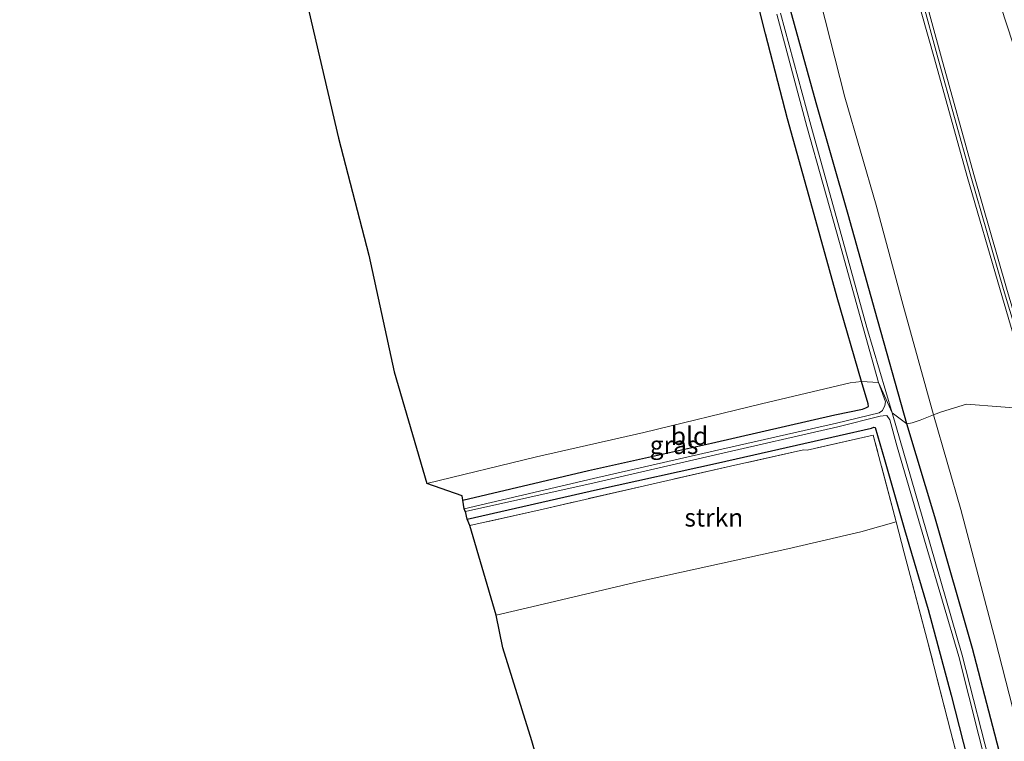
# Model space of a CAD drawing. Units: metres. Extents: x 159999 to 170000, y 412500 to 417688.
# Drawn here: x 167452 to 167589, y 413616 to 413717 of the extents above; entities that cross this region are included whole.
import ezdxf
from ezdxf.enums import TextEntityAlignment as Align

# ---------------------------------------------------------------- set-up
doc = ezdxf.new("R2010")
doc.units = ezdxf.units.M
doc.linetypes.add('IE-TERREINAFSCHEIDING', pattern=[10, 8, -2])
for name, color, linetype, lineweight in [('B-ME-GR-STRUIKEN-GV-B6', 93, 'Continuous', 18), ('B-ME-GW-KRUINLIJN-L-B1', 93, 'Continuous', 18), ('B-ME-GW-TEENLIJN-L-B1', 93, 'Continuous', 18), ('B-ME-IE-GRASLAND-GV-B6', 93, 'Continuous', 18), ('B-ME-IE-GRONDWERKLIJN-GROND_INGERICHT-GV-B6', 253, 'Continuous', 18), ('B-ME-IE-HULPGEOMETRIE-L-B1', 53, 'Continuous', 18), ('B-ME-IE-TERREINAFSCHEIDING-RASTERHEKWERK-L-B1', 8, 'IE-TERREINAFSCHEIDING', 18), ('B-ME-OG-WATER-GV-B6', 153, 'Continuous', 18)]:
    doc.layers.add(name, color=color, linetype=linetype, lineweight=lineweight)
doc.layers.add('B-ME-GW-INSTEEKWATERGANG-L-B1', color=10, linetype='Continuous')
doc.layers.add('B-ME-KG-KADASTRAAL-OPNAMEDTMGRENS-L-B1', color=10, linetype='Continuous')
doc.styles.add('NLCS-ISO', font='NLCS-ISO.TTF')

msp = doc.modelspace()

# ---------------------------------------------------------------- linework, layer by layer
at = {"layer": 'B-ME-GR-STRUIKEN-GV-B6'}
msp.add_polyline3d([(167574.063, 413646.752, 13.726), (167569.171, 413645.329, 13.746), (167559.01, 413642.997, 13.708), (167538.532, 413638.496, 13.635), (167525.001, 413635.304, 13.52), (167518.459, 413633.746, 13.519), (167514.818, 413646.212, 13.424), (167524.97, 413648.51, 13.513), (167539.079, 413651.762, 13.575), (167551.052, 413654.473, 13.646), (167561.186, 413656.769, 13.601), (167561.679, 413656.691, 13.673), (167570.877, 413658.78, 13.692), (167574.063, 413646.752, 13.726)], dxfattribs=at)
at = {"layer": 'B-ME-GW-INSTEEKWATERGANG-L-B1'}
for points in [[(167575.529, 413660.374, 13.146), (167571.132, 413676.029, 13.105), (167567.373, 413689.464, 13.121), (167562.936, 413705.007, 13.093), (167559.348, 413718.101, 13.07), (167556.536, 413731.201, 13.159), (167553.125, 413745.651, 13.108), (167549.829, 413761.724, 13.077), (167548.554, 413767.025, 13.042)], [(167569.264, 413666.271, 13.616), (167565.844, 413677.913, 13.628), (167562.41, 413690.312, 13.643), (167558.956, 413702.788, 13.593), (167555.919, 413714.605, 13.542), (167553.121, 413725.672, 13.547), (167550.641, 413736.524, 13.526), (167548.128, 413748.144, 13.504), (167545.863, 413758.511, 13.588), (167544.523, 413765.197, 13.569)], [(167513.816, 413649.75, 13.526), (167531.313, 413653.88, 13.561), (167548.392, 413657.685, 13.603), (167565.52, 413661.606, 13.626), (167569.384, 413662.413, 13.617), (167569.849, 413662.584, 13.613), (167570.238, 413662.792, 13.628), (167570.165, 413663.153, 13.636), (167569.264, 413666.271, 13.616)], [(167588.954, 413612.734, 13.183), (167584.661, 413629.099, 13.123), (167579.432, 413647.429, 13.192), (167575.529, 413660.374, 13.146)], [(167514.409, 413647.12, 13.362), (167532.549, 413651.223, 13.371), (167549.372, 413654.939, 13.606), (167566.118, 413658.727, 13.625), (167570.642, 413659.78, 13.64), (167570.937, 413659.888, 13.625)], [(167570.937, 413659.888, 13.625), (167571.144, 413659.866, 13.64), (167572.435, 413655.408, 13.635), (167575.215, 413645.683, 13.602), (167578.524, 413634.524, 13.603), (167581.685, 413622.615, 13.699), (167585.036, 413609.573, 13.646)]]:
    msp.add_polyline3d(points, dxfattribs=at)
at = {"layer": 'B-ME-GW-KRUINLIJN-L-B1'}
for points in [[(167593.399, 413662.339, 19.517), (167588.515, 413679.02, 19.558), (167583.94, 413694.749, 19.515), (167579.386, 413711.114, 19.552), (167574.715, 413727.69, 19.41), (167570.656, 413744.912, 19.389), (167567.549, 413761.421, 19.419), (167564.103, 413777.872, 19.348), (167563.908, 413778.504, 19.284), (167564.302, 413779.085, 19.312), (167564.951, 413778.825, 19.338), (167565.113, 413778.423, 19.347)], [(167594.306, 413662.658, 19.525), (167589.383, 413679.244, 19.5), (167584.869, 413695.028, 19.483), (167580.341, 413711.263, 19.51), (167575.763, 413728.076, 19.458), (167571.815, 413745.095, 19.402), (167568.538, 413761.553, 19.425), (167565.323, 413777.395, 19.402), (167565.113, 413778.423, 19.347)]]:
    msp.add_polyline3d(points, dxfattribs=at)
at = {"layer": 'B-ME-GW-TEENLIJN-L-B1'}
for points in [[(167579.248, 413661.623, 13.697), (167574.974, 413676.997, 13.652), (167571.266, 413690.781, 13.779), (167566.924, 413705.806, 13.738), (167563.498, 413719.273, 13.83), (167559.89, 413732.009, 13.744), (167556.224, 413746.377, 13.63), (167553.16, 413762.066, 13.618), (167551.021, 413773.175, 13.602), (167550.723, 413777.947, 13.663)], [(167592.124, 413613.535, 13.567), (167587.854, 413630.204, 13.494), (167583.056, 413648.458, 13.704), (167579.248, 413661.623, 13.697)]]:
    msp.add_polyline3d(points, dxfattribs=at)
at = {"layer": 'B-ME-IE-GRASLAND-GV-B6'}
for points in [[(167579.248, 413661.623, 13.697), (167574.974, 413676.997, 13.652), (167571.266, 413690.781, 13.779), (167566.924, 413705.806, 13.738), (167563.498, 413719.273, 13.83), (167559.89, 413732.009, 13.744), (167556.224, 413746.377, 13.63), (167553.16, 413762.066, 13.618), (167551.021, 413773.175, 13.602), (167550.723, 413777.947, 13.663), (167554.172, 413784.489, 13.934), (167558.149, 413786.606, 14.102), (167562.913, 413787.767, 14.444), (167567.167, 413787.323, 14.658), (167570.836, 413786.23, 14.854), (167573.091, 413782.562, 14.893), (167575.879, 413771.805, 14.843), (167579.176, 413755.759, 14.818), (167583.114, 413739.716, 14.732), (167586.119, 413726.087, 14.787), (167591.107, 413710.753, 14.699)], [(167589.383, 413679.244, 19.5), (167584.869, 413695.028, 19.483), (167580.341, 413711.263, 19.51), (167575.763, 413728.076, 19.458), (167571.815, 413745.095, 19.402), (167568.538, 413761.553, 19.425), (167565.323, 413777.395, 19.402), (167565.113, 413778.423, 19.347), (167564.951, 413778.825, 19.338), (167564.302, 413779.085, 19.312), (167563.908, 413778.504, 19.284), (167564.103, 413777.872, 19.348), (167567.549, 413761.421, 19.419), (167570.656, 413744.912, 19.389), (167574.715, 413727.69, 19.41), (167579.386, 413711.114, 19.552), (167583.94, 413694.749, 19.515), (167588.515, 413679.02, 19.558), (167593.399, 413662.339, 19.517), (167583.857, 413663.119, 15.21), (167580.35, 413662.014, 14.111), (167579.248, 413661.623, 13.697)], [(167593.399, 413662.339, 19.517), (167588.515, 413679.02, 19.558), (167583.94, 413694.749, 19.515), (167579.386, 413711.114, 19.552), (167574.715, 413727.69, 19.41), (167570.656, 413744.912, 19.389), (167567.549, 413761.421, 19.419), (167564.103, 413777.872, 19.348), (167563.908, 413778.504, 19.284), (167564.302, 413779.085, 19.312), (167564.712, 413778.318, 19.558), (167564.915, 413777.625, 19.577), (167568.183, 413761.48, 19.602), (167571.38, 413744.95, 19.629), (167575.344, 413727.857, 19.625), (167579.91, 413711.131, 19.72), (167584.436, 413694.813, 19.697), (167588.992, 413679.064, 19.71), (167593.965, 413662.44, 19.734), (167593.399, 413662.339, 19.517)], [(167593.965, 413662.44, 19.734), (167588.992, 413679.064, 19.71), (167584.436, 413694.813, 19.697), (167579.91, 413711.131, 19.72), (167575.344, 413727.857, 19.625), (167571.38, 413744.95, 19.629), (167568.183, 413761.48, 19.602), (167564.915, 413777.625, 19.577), (167564.712, 413778.318, 19.558), (167564.302, 413779.085, 19.312), (167564.951, 413778.825, 19.338), (167565.113, 413778.423, 19.347), (167565.323, 413777.395, 19.402), (167568.538, 413761.553, 19.425), (167571.815, 413745.095, 19.402), (167575.763, 413728.076, 19.458), (167580.341, 413711.263, 19.51), (167584.869, 413695.028, 19.483), (167589.383, 413679.244, 19.5), (167594.306, 413662.658, 19.525), (167593.965, 413662.44, 19.734)], [(167569.264, 413666.271, 13.616), (167565.844, 413677.913, 13.628), (167562.41, 413690.312, 13.643), (167558.956, 413702.788, 13.593), (167555.919, 413714.605, 13.542), (167553.121, 413725.672, 13.547)], [(167563.498, 413719.273, 13.83), (167566.924, 413705.806, 13.738), (167571.266, 413690.781, 13.779), (167574.974, 413676.997, 13.652), (167579.248, 413661.623, 13.697), (167577.402, 413660.863, 13.348), (167576.278, 413660.493, 13.191), (167575.529, 413660.374, 13.146), (167571.132, 413676.029, 13.105), (167567.373, 413689.464, 13.121), (167562.936, 413705.007, 13.093), (167559.348, 413718.101, 13.07)], [(167559.348, 413718.101, 13.07), (167562.936, 413705.007, 13.093), (167567.373, 413689.464, 13.121), (167571.132, 413676.029, 13.105), (167575.529, 413660.374, 13.146), (167573.52, 413661.9, 12.181), (167570.002, 413673.75, 12.138), (167566.663, 413685.873, 12.153), (167562.199, 413701.887, 12.124), (167557.978, 413717.462, 12.113)], [(167557.45, 413717.356, 12.132), (167561.654, 413701.715, 12.15), (167566.19, 413685.586, 12.151), (167569.515, 413673.598, 12.154), (167571.609, 413666.11, 12.236), (167569.264, 413666.271, 13.616)], [(167513.816, 413649.75, 13.526), (167531.313, 413653.88, 13.561), (167548.392, 413657.685, 13.603), (167565.52, 413661.606, 13.626), (167569.384, 413662.413, 13.617), (167569.849, 413662.584, 13.613), (167570.238, 413662.792, 13.628), (167570.165, 413663.153, 13.636), (167569.264, 413666.271, 13.616), (167571.609, 413666.11, 12.236), (167572.559, 413663.408, 12.249), (167572.466, 413662.91, 12.318), (167572.157, 413662.231, 12.497), (167571.701, 413661.902, 12.527), (167565.786, 413660.452, 12.56), (167548.807, 413656.624, 12.529), (167531.984, 413652.738, 12.584), (167514.031, 413648.563, 12.463), (167513.816, 413649.75, 13.526)], [(167592.124, 413613.535, 13.567), (167587.854, 413630.204, 13.494), (167583.056, 413648.458, 13.704), (167579.248, 413661.623, 13.697), (167580.35, 413662.014, 14.111), (167583.857, 413663.119, 15.21), (167593.399, 413662.339, 19.517), (167598.245, 413645.828, 19.528), (167602.842, 413629.034, 19.529), (167606.95, 413613.955, 19.646)], [(167514.21, 413648.157, 12.412), (167532.058, 413652.138, 12.598), (167548.953, 413656.057, 12.526), (167565.931, 413659.935, 12.593), (167571.822, 413661.447, 12.465), (167572.272, 413661.496, 12.485), (167572.75, 413661.536, 12.321), (167573.201, 413660.928, 12.286), (167574.202, 413657.166, 12.303), (167578.211, 413643.394, 12.113), (167582.759, 413627.992, 12.138), (167586.94, 413611.457, 12.121)], [(167587.446, 413611.688, 12.123), (167583.258, 413628.175, 12.145), (167578.782, 413643.644, 12.109), (167573.52, 413661.9, 12.181), (167575.529, 413660.374, 13.146), (167579.432, 413647.429, 13.192), (167584.661, 413629.099, 13.123), (167588.954, 413612.734, 13.183)], [(167588.954, 413612.734, 13.183), (167584.661, 413629.099, 13.123), (167579.432, 413647.429, 13.192), (167575.529, 413660.374, 13.146), (167576.278, 413660.493, 13.191), (167577.402, 413660.863, 13.348), (167579.248, 413661.623, 13.697), (167583.056, 413648.458, 13.704), (167587.854, 413630.204, 13.494), (167592.124, 413613.535, 13.567)], [(167585.036, 413609.573, 13.646), (167581.685, 413622.615, 13.699), (167578.524, 413634.524, 13.603), (167575.215, 413645.683, 13.602), (167572.435, 413655.408, 13.635), (167571.144, 413659.866, 13.64), (167570.937, 413659.888, 13.625), (167570.642, 413659.78, 13.64), (167566.118, 413658.727, 13.625), (167549.372, 413654.939, 13.606), (167532.549, 413651.223, 13.371), (167514.409, 413647.12, 13.362), (167514.21, 413648.157, 12.412)], [(167585.938, 413601.166, 13.862), (167581.611, 413617.681, 13.798), (167578.393, 413630.318, 13.747), (167575.185, 413642.446, 13.734), (167574.063, 413646.752, 13.726), (167570.877, 413658.78, 13.692), (167561.679, 413656.691, 13.673), (167561.186, 413656.769, 13.601), (167551.052, 413654.473, 13.646), (167539.079, 413651.762, 13.575), (167524.97, 413648.51, 13.513), (167514.818, 413646.212, 13.424), (167514.409, 413647.12, 13.362), (167532.549, 413651.223, 13.371), (167549.372, 413654.939, 13.606), (167566.118, 413658.727, 13.625), (167570.642, 413659.78, 13.64), (167570.937, 413659.888, 13.625), (167571.144, 413659.866, 13.64), (167572.435, 413655.408, 13.635), (167575.215, 413645.683, 13.602), (167578.524, 413634.524, 13.603), (167581.685, 413622.615, 13.699), (167585.036, 413609.573, 13.646)], [(167527.886, 413600.858, 13.522), (167523.427, 413616.255, 13.538), (167519.364, 413629.199, 13.469), (167518.459, 413633.746, 13.519), (167525.001, 413635.304, 13.52), (167538.532, 413638.496, 13.635), (167559.01, 413642.997, 13.708), (167569.171, 413645.329, 13.746), (167574.063, 413646.752, 13.726), (167575.185, 413642.446, 13.734), (167578.393, 413630.318, 13.747), (167581.611, 413617.681, 13.798), (167585.938, 413601.166, 13.862)]]:
    msp.add_polyline3d(points, dxfattribs=at)
at = {"layer": 'B-ME-IE-GRONDWERKLIJN-GROND_INGERICHT-GV-B6'}
for points in [[(167553.121, 413725.672, 13.547), (167555.919, 413714.605, 13.542), (167558.956, 413702.788, 13.593), (167562.41, 413690.312, 13.643), (167565.844, 413677.913, 13.628), (167569.264, 413666.271, 13.616), (167567.679, 413666.085, 13.566), (167555.333, 413663.13, 13.552), (167538.983, 413659.159, 13.535), (167524.083, 413655.771, 13.459), (167508.812, 413652.085, 13.447)], [(167508.812, 413652.085, 13.447), (167504.262, 413667.614, 13.382), (167500.779, 413683.813, 13.282), (167496.521, 413700.075, 13.227), (167492.426, 413717.739, 13.191)], [(167508.812, 413652.085, 13.447), (167524.083, 413655.771, 13.459), (167538.983, 413659.159, 13.535), (167555.333, 413663.13, 13.552), (167567.679, 413666.085, 13.566), (167569.264, 413666.271, 13.616), (167570.165, 413663.153, 13.636), (167570.238, 413662.792, 13.628), (167569.849, 413662.584, 13.613), (167569.384, 413662.413, 13.617), (167565.52, 413661.606, 13.626), (167548.392, 413657.685, 13.603), (167531.313, 413653.88, 13.561), (167513.816, 413649.75, 13.526), (167513.725, 413650.337, 13.439), (167508.812, 413652.085, 13.447)]]:
    msp.add_polyline3d(points, dxfattribs=at)
at = {"layer": 'B-ME-IE-HULPGEOMETRIE-L-B1'}
msp.add_polyline3d([(167508.812, 413652.085, 13.447), (167524.083, 413655.771, 13.459), (167538.983, 413659.159, 13.535), (167555.333, 413663.13, 13.552), (167567.679, 413666.085, 13.566), (167569.264, 413666.271, 13.616), (167571.609, 413666.11, 12.236), (167573.52, 413661.9, 12.181), (167575.529, 413660.374, 13.146), (167576.278, 413660.493, 13.191), (167577.402, 413660.863, 13.348), (167579.248, 413661.623, 13.697), (167580.35, 413662.014, 14.111), (167583.857, 413663.119, 15.21), (167593.399, 413662.339, 19.517)], dxfattribs=at)
at = {"layer": 'B-ME-IE-TERREINAFSCHEIDING-RASTERHEKWERK-L-B1'}
msp.add_polyline3d([(167594.434, 413517.115, 13.916), (167600.99, 413519.033, 14.032), (167603.82, 413519.874, 13.983), (167606.898, 413520.821, 14.046), (167605.653, 413525.397, 13.996), (167602.186, 413538.394, 13.97), (167598.371, 413553.081, 13.964), (167595.203, 413565.382, 13.936), (167591.529, 413579.324, 13.888), (167590.466, 413583.453, 13.881), (167585.938, 413601.166, 13.862), (167581.611, 413617.681, 13.798), (167578.393, 413630.318, 13.747), (167575.185, 413642.446, 13.734), (167574.063, 413646.752, 13.726), (167570.877, 413658.78, 13.692), (167561.679, 413656.691, 13.673), (167561.186, 413656.769, 13.601), (167551.052, 413654.473, 13.646), (167539.079, 413651.762, 13.575), (167524.97, 413648.51, 13.513), (167514.818, 413646.212, 13.424)], dxfattribs=at)
at = {"layer": 'B-ME-KG-KADASTRAAL-OPNAMEDTMGRENS-L-B1'}
for points in [[(167474.103, 413820.333, 13.296), (167452.222, 413815.145, 13.297), (167458.808, 413787.369, 13.297), (167459.003, 413787.415, 13.297), (167458.556, 413780.123, 13.075), (167458.581, 413779.942, 12.912), (167459.325, 413777.12, 11.208), (167459.407, 413776.74, 11.15), (167459.516, 413776.359, 11.251), (167458.146, 413773.338, 13.047), (167459.705, 413766.262, 13.212), (167474.629, 413775.367, 13.111), (167476.839, 413767.175, 13.223), (167481.947, 413750.031, 13.09), (167486.337, 413733.707, 13.129), (167492.426, 413717.739, 13.191), (167496.521, 413700.075, 13.227), (167500.779, 413683.813, 13.282), (167504.262, 413667.614, 13.382), (167508.812, 413652.085, 13.447)], [(167527.886, 413600.858, 13.522), (167523.427, 413616.255, 13.538), (167519.364, 413629.199, 13.469), (167518.459, 413633.746, 13.519), (167514.818, 413646.212, 13.424), (167514.409, 413647.12, 13.362), (167514.21, 413648.157, 12.412), (167514.112, 413648.306, 12.415), (167514.031, 413648.563, 12.463), (167513.816, 413649.75, 13.526), (167513.725, 413650.337, 13.439), (167508.812, 413652.085, 13.447)]]:
    msp.add_polyline3d(points, dxfattribs=at)
at = {"layer": 'B-ME-OG-WATER-GV-B6'}
for points in [[(167557.978, 413717.462, 12.113), (167562.199, 413701.887, 12.124), (167566.663, 413685.873, 12.153), (167570.002, 413673.75, 12.138), (167573.52, 413661.9, 12.181), (167571.609, 413666.11, 12.236)], [(167571.609, 413666.11, 12.236), (167569.515, 413673.598, 12.154), (167566.19, 413685.586, 12.151), (167561.654, 413701.715, 12.15), (167557.45, 413717.356, 12.132)], [(167514.031, 413648.563, 12.463), (167531.984, 413652.738, 12.584), (167548.807, 413656.624, 12.529), (167565.786, 413660.452, 12.56), (167571.701, 413661.902, 12.527), (167572.157, 413662.231, 12.497), (167572.466, 413662.91, 12.318), (167572.559, 413663.408, 12.249), (167571.609, 413666.11, 12.236), (167573.52, 413661.9, 12.181), (167578.782, 413643.644, 12.109), (167583.258, 413628.175, 12.145), (167587.446, 413611.688, 12.123)], [(167586.94, 413611.457, 12.121), (167582.759, 413627.992, 12.138), (167578.211, 413643.394, 12.113), (167574.202, 413657.166, 12.303), (167573.201, 413660.928, 12.286), (167572.75, 413661.536, 12.321), (167572.272, 413661.496, 12.485), (167571.822, 413661.447, 12.465), (167565.931, 413659.935, 12.593), (167548.953, 413656.057, 12.526), (167532.058, 413652.138, 12.598), (167514.21, 413648.157, 12.412), (167514.112, 413648.306, 12.415), (167514.031, 413648.563, 12.463)]]:
    msp.add_polyline3d(points, dxfattribs=at)

# ---------------------------------------------------------------- texts
at = {"layer": 'B-ME-GR-STRUIKEN-GV-B6', "ltscale": 0.2, "style": 'NLCS-ISO'}
msp.add_text('strkn', height=2.5, dxfattribs=at).set_placement((167548.7114, 413647.3266), align=Align.MIDDLE_CENTER)
at = {"layer": 'B-ME-IE-GRASLAND-GV-B6', "ltscale": 0.2, "style": 'NLCS-ISO'}
msp.add_text('gras', height=2.5, dxfattribs=at).set_placement((167543.1875, 413657.417), align=Align.MIDDLE_CENTER)
at = {"layer": 'B-ME-IE-GRONDWERKLIJN-GROND_INGERICHT-GV-B6', "ltscale": 0.2, "style": 'NLCS-ISO'}
msp.add_text('bld', height=2.5, dxfattribs=at).set_placement((167545.3355, 413658.6741), align=Align.MIDDLE_CENTER)

doc.saveas('drawing.dxf')
